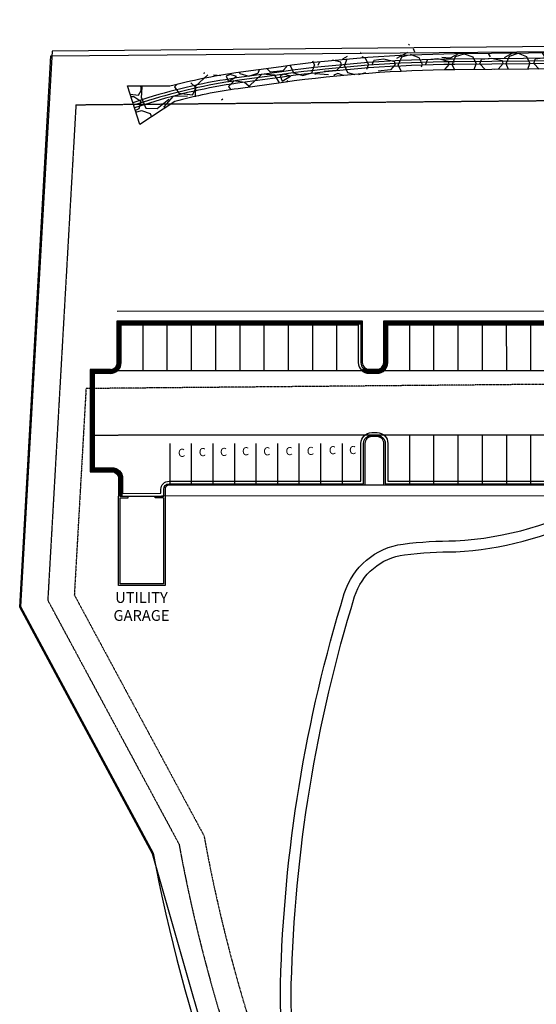
# Model space of a CAD drawing. Units: feet. Extents: x 3221921 to 3224001, y 1368953 to 1372494.
# Drawn here: x 3222180 to 3222372, y 1370911 to 1371276 of the extents above; entities that cross this region are included whole.
import ezdxf

# ---------------------------------------------------------------- set-up
doc = ezdxf.new("R2010")
doc.units = ezdxf.units.FT
doc.header["$MEASUREMENT"] = 0
doc.linetypes.add('HIDDEN2', pattern=[0.1875, 0.125, -0.0625])
doc.linetypes.add('HIDDEN4', pattern=[0.09375, 0.0625, -0.03125])
for name, color, linetype in [('An-txth', 91, 'Continuous'), ('Dr-dd', 2, 'SWALE'), ('Ex-sl-bndy', 6, 'Continuous'), ('Sc-curb-spill', 253, 'Continuous'), ('Sc-fl', 3, 'Continuous'), ('Sc-fx', 2, 'FENCE_WIRE'), ('Sc-lip', 32, 'Continuous'), ('Sc-prk', 32, 'Continuous'), ('Sc-riprap', 53, 'Continuous'), ('Sc-sw', 2, 'Continuous'), ('Sc-tbc', 11, 'Continuous'), ('Sl-esmt', 2, 'HIDDEN2'), ('SL-ESMT-ACCESS', 2, 'HIDDEN2'), ('Sl-sb', 5, 'HIDDEN4')]:
    doc.layers.add(name, color=color, linetype=linetype)
doc.layers.add('Wk-GE', color=7, linetype='Continuous', plot=False)
doc.styles.add('JR Simplex', font='simplex.shx')
doc.styles.get("Standard").update_dxf_attribs({"font": 'arial.ttf'})
doc.linetypes.add('FENCE_WIRE', pattern='A,0.875,-0.125,[23,JRLTSHP,S=0.8,R=0,X=0,Y=0],-0.125', length=1.125)
doc.linetypes.add('SWALE', pattern='A,0.375,-0.08,[26,JRLTSHP,S=0.8,R=0,X=0,Y=0],0.375,-0.0625,0,-0.0625,0,-0.0625,0,-0.0625', length=1.08)

# ---------------------------------------------------------------- blocks, each defined once
blk = doc.blocks.new('base')
at = {"layer": 'Sc-riprap'}
h = blk.add_hatch(dxfattribs=at)
h.set_pattern_fill('GRAVEL', color=256, scale=20)
h.set_pattern_definition([(228.012787504, (14.4, 20), (-160.0000000000013, -180.0000000000001), [2.69072, -266.381760941474]), (184.969740728, (12.6, 18), (239.9999999999995, 20.0000000000007), [4.61736, -457.1184952245999]), (132.510447078, (8, 17.6), (200.0000000000023, -219.9999999999973), [3.25576, -322.320651921994]), (267.273689006, (0.2, 12.6), (20.00000000000048, 400.0000000000003), [4.204759999999999, -416.2711608325799]), (292.833654178, (0, 8.4), (-99.99999999999977, 240.0000000000006), [4.123099999999999, -408.187462561766]), (357.273689006, (1.6, 4.600000000000001), (-400.0000000000003, 20.00000000000051), [4.204759999999999, -416.2711608325799]), (37.6942404667, (5.8, 4.4), (-259.9999999999999, -199.9999999999995), [5.56058, -550.4969709783201]), (72.2553283749, (10.2, 7.800000000000001), (140.0000000000005, 440.0000000000001), [5.249759999999999, -519.7264299362678]), (121.429565615, (11.8, 12.8), (-160.0000000000004, 259.9999999999998), [4.219, -417.68146219458]), (175.236358309, (9.6, 16.4), (219.9999999999997, -20.00000000000076), [4.81664, -236.015251575846]), (222.397437798, (4.8, 16.8), (-239.9999999999993, -219.9999999999994), [6.22896, -616.6675000958979]), (138.814074834, (20, 12.4), (-140.0000000000007, 120), [2.12602, -210.476896254694]), (171.46923439, (18.4, 13.8), (259.9999999999999, -39.9999999999999), [4.04474, -400.43022832314]), (225, (14.4, 14.4), (-2.220446049250313e-15, -19.99999999999866), [2.82842, -25.455851247462]), (203.198590514, (13, 16.8), (99.99999999999979, 39.99999999999951), [1.52316, -150.792302117278]), (291.801409486, (11.6, 16.2), (-19.99999999999368, 60.00000000000205), [2.15406, -105.54923614269]), (30.96375653209999, (12.4, 14.2), (60.00000000000107, 39.99999999999959), [3.49858, -113.120457896906]), (161.565051177, (15.4, 16), (40.00000000000023, -19.99999999999953), [2.52982, -60.71573320336799]), (16.389540334, (0, 16.2), (199.9999999999993, 60.00000000000088), [3.544, -350.856902933388]), (70.3461759419, (3.4, 17.2), (-80.00000000002441, -220.0000000000679), [2.97322, -294.34815494638]), (293.198590514, (15.4, 20), (-39.99999999999941, 99.99999999999983), [3.0463, -149.269162117278]), (343.610459666, (16.6, 17.2), (-199.9999999999993, 60.00000000000087), [3.544, -350.8569029333799]), (339.44395478, (0, 3.8), (-100.0000000000007, 40.00000000000049), [3.4176, -167.46247490635]), (294.775140569, (3.2, 2.6), (-100.0000000000001, 220), [2.86356, -283.49286126552]), (66.8014094864, (15.6, 0), (39.99999999999962, 99.9999999999994), [3.0463, -149.269162117278]), (17.3540246363, (16.8, 2.8), (-259.9999999999995, -79.99999999999926), [3.35262, -331.9084722848]), (69.44395478040002, (5.8, 0), (-40.00000000000014, -99.99999999999909), [1.7088, -169.17127490635]), (101.309932474, (14.4, 0), (-19.99999999999928, 80.00000000000026), [1.0198, -100.960590271856]), (165.963756532, (14.2, 1), (59.99999999999918, -20.00000000000003), [4.1231, -78.339012512354]), (186.009005957, (10.2, 2), (200.0000000000009, 19.99999999999966), [3.821, -378.278463490856]), (303.690067526, (12.4, 12.4), (-19.99999999999974, 39.99999999999972), [2.884439999999999, -69.22658550927999]), (353.157226587, (14, 10), (340.0000000000003, -40.00000000000106), [5.035880000000001, -498.551252480566]), (60.9453959009, (19, 9.399999999999999), (-79.99999999999952, -139.9999999999995), [2.05912, -203.85348281974]), (90, (20, 11.2), (-20, 20), [1.2, -18.8]), (120.256437164, (9.8, 2.6), (80.00000000000017, -140.0000000000002), [2.77848, -275.070399788996]), (48.01278750420001, (8.4, 5), (160, 179.9999999999995), [5.38144, -263.6910409414739]), (0, (12, 9), (20, 20), [5.2, -14.8]), (325.3048464690001, (17.2, 9), (200.0000000000028, -139.9999999999965), [3.16228, -313.0654860168399]), (254.054604099, (19.8, 7.199999999999999), (-20.00000000000075, -80.00000000000009), [2.91204, -142.69015778561]), (207.645975364, (19, 4.4), (-379.999999999999, -200.000000000001), [4.7413, -469.389483645188]), (175.42607874, (14.8, 2.2), (-259.9999999999991, 20.00000000000003), [5.01598, -496.581468159378])])
h.paths.add_polyline_path([(5254.221861796914, 6358.965741846354), (5320.344816474814, 6359.012844747476), (5320.340542356448, 6365.012843225135), (5254.217587678546, 6364.965740324013, 0.03207076182247807), (5189.765053289641, 6360.781295781038), (5172.939183868538, 6358.599468668583, 0.03063627203088474), (5148.413852184897, 6353.877551291836), (5132.693248613817, 6353.996710059188), (5137.075318354725, 6339.651067348392), (5150.168510502617, 6348.133301931637, -0.0302947798470287), (5173.710750063002, 6352.649285006916), (5190.536619484068, 6354.831112119368, -0.03207076182247793)])
at = {"layer": 'Dr-dd', "ltscale": 0.25, "flags": 128}
blk.add_lwpolyline([(5432.456061393604, 6362.092708317407), (5254.219724737727, 6361.965741085183, 0.03207076182247841), (5190.150836386852, 6357.806203950203), (5173.324966965765, 6355.624376837749, 0.0419020313882996), (5140.452699950823, 6348.524836496425), (5134.884283484271, 6346.82388870379)], format="xyb", dxfattribs=at)
at = {"layer": 'Ex-sl-bndy'}
for p, q in [((6416.400495198649, 6367.793625596145), (5104.735362047062, 6367.183148878542)), ((5104.735362047062, 6367.183148878542), (5091.279998478239, 6161.261167022275)), ((5091.279998478239, 6161.261167022275), (5139.841426807879, 6069.272319445196))]:
    blk.add_line(p, q, dxfattribs=at)
blk.add_arc((5730.590938381318, 6174.22475903845), 600.0000000006937, 190.074045272697, 207.7119149078016, dxfattribs=at)
at = {"layer": 'Sc-curb-spill', "const_width": 1.5, "flags": 128}
for points in [[(5125.431855086939, 6248.158161950625, 0.4142135623725259), (5128.708014655962, 6251.381790105096), (5128.827220558217, 6266.131308400717), (5219.074273180589, 6265.401929914011)], [(5219.138391251669, 6248.352790769677, 0.1989123673796292), (5221.428720191899, 6247.382346235981), (5224.428622218127, 6247.358100967725, 0.4142135623731547), (5227.704781787151, 6250.581729122196), (5227.830048740819, 6266.081190054848)], [(5125.431855086938, 6248.158161950625), (5118.678593509288, 6248.212741945945), (5118.383609412185, 6211.713933960171), (5125.636854660878, 6211.655313086811, -0.4142135623724963), (5128.860482815352, 6208.379153517781), (5128.8079514008, 6201.879365794296)]]:
    blk.add_lwpolyline(points, format="xyb", dxfattribs=at)
blk.add_lwpolyline([(5227.074011917198, 6265.337275865354), (5309.071333967424, 6264.674571866371)], dxfattribs=at)
at = {"layer": 'Sc-fl', "flags": 128}
for points in [[(5125.43387552596, 6248.408153786145, 0.4142135623724912), (5128.458022820442, 6251.383810544117), (5128.579249161719, 6266.383320675259), (5218.576309948573, 6265.655962627572), (5218.455083872947, 6250.656485365982, 0.4142135623729316), (5221.43074063092, 6247.6323380715), (5224.430642657148, 6247.608092803244, 0.4142135623730198), (5227.454789951631, 6250.583749561217), (5227.580056905299, 6266.083210493869)], [(5351.844956537822, 6246.583205065398), (5311.442236652986, 6246.907127428406, -0.4156139388950212), (5308.452162949372, 6249.931390314729), (5308.573370572363, 6264.928584405322), (5227.409354640526, 6265.584553607565)], [(5125.43387552596, 6248.408153786145), (5118.43062211279, 6248.464754220486), (5118.131597137644, 6211.465962563672), (5125.634834221857, 6211.405321251291, -0.4142135623724723), (5128.610490979833, 6208.381173956802), (5128.557959565281, 6201.881386233317), (5144.807428874019, 6201.750057696934), (5144.827633264232, 6204.249976052121, -0.4142135623733614), (5146.843731460554, 6206.233747224103, -1.085139944215052)]]:
    blk.add_lwpolyline(points, format="xyb", dxfattribs=at)
at = {"layer": 'Sc-fl'}
blk.add_lwpolyline([(5219.091371711189, 6205.649813824882), (5219.212597838114, 6220.649297433955, -0.4142135623731092), (5222.236745132596, 6223.624954191929), (5224.236679816742, 6223.608790679757, -0.4142135623730904), (5227.212336574714, 6220.584643385273), (5227.091110662142, 6205.585186298278)], format="xyb", dxfattribs=at)
at = {"layer": 'Sc-fl', "flags": 128}
for points in [[(5227.091110662142, 6205.585186298278), (5308.0884653703, 6204.930564055377), (5308.213741070869, 6220.431107254621)], [(5146.843731460554, 6206.233747224103), (5219.09137192554, 6205.649840346953)]]:
    blk.add_lwpolyline(points, dxfattribs=at)
at = {"layer": 'Sc-fx', "ltscale": 0.3}
blk.add_lwpolyline([(5169.749916821716, 5960.18638678334), (5139.572027817032, 6068.994236920555), (5090.997384904181, 6160.976107231443), (5104.30916600503, 6365.413732937542), (6185.698339941514, 6365.635147812315)], dxfattribs=at)
at = {"layer": 'Sc-lip', "flags": 128}
for points in [[(5125.425793769876, 6247.408186444069, 0.4142135623724345), (5129.457990162519, 6251.375728788031), (5129.57113474771, 6265.375271577097), (5217.568260850411, 6264.664077041582), (5217.455116530871, 6250.664567122068, 0.414213562372917), (5221.422658874834, 6246.632370729423), (5224.422560901063, 6246.608125461168, 0.4142135623730491), (5228.454757293706, 6250.575667805132), (5228.567901450196, 6264.575157550056)], [(5351.836939454965, 6245.583237202723), (5311.436411004754, 6245.907141996254, -0.4154284764678455), (5307.452195543618, 6249.939464188002), (5307.565321474202, 6263.936698819331), (5228.567901450196, 6264.575157550056)], [(5125.425793769874, 6247.408186444069), (5119.422507698781, 6247.456705122324), (5119.139646235805, 6212.457848149664), (5125.642915977942, 6212.405288593367, -0.4142135623724461), (5129.610458321908, 6208.373092200717), (5129.566008663442, 6202.873271819309), (5143.815543288028, 6202.758106795095), (5143.827665922156, 6204.258057808206, -0.41421356237348), (5146.85181321664, 6207.23371456618, -0.41421356237348)], [(5146.851813216639, 6207.23371456618), (5218.09948633955, 6206.657889445114), (5218.212630496037, 6220.65737919004, -0.4142135623731152), (5222.244826888681, 6224.624921534006), (5224.244761572828, 6224.608758021834, -0.4142135623730491), (5228.21230391679, 6220.576561629187), (5228.099159760302, 6206.577071884263), (5307.096579784309, 6205.938613153538), (5307.213773728793, 6220.439189010706)]]:
    blk.add_lwpolyline(points, format="xyb", dxfattribs=at)
at = {"layer": 'Sc-lip'}
for points in [[(5129.571134747714, 6265.375271577102), (5217.568260850411, 6264.664077041611)], [(5228.567901613247, 6264.575177724674), (5307.565321474202, 6263.936698819331)]]:
    blk.add_lwpolyline(points, dxfattribs=at)
at = {"layer": 'Sc-prk'}
for points in [[(5137.57895524041, 6266.310584870498), (5137.433483630877, 6248.31117271313)], [(5146.578661319095, 6266.237849065735), (5146.433189709563, 6248.238436908367)], [(5155.578367397779, 6266.165113260969), (5155.432895788246, 6248.1657011036)], [(5164.578073476464, 6266.0923774562), (5164.432601866931, 6248.092965298832)], [(5173.577779555145, 6266.019641651432), (5173.432307945613, 6248.020229494064)], [(5182.577485633829, 6265.946905846666), (5182.432014024296, 6247.947493689298)], [(5191.577191712514, 6265.874170041902), (5191.431720102982, 6247.874757884534)], [(5200.576897791198, 6265.801434237136), (5200.431426181665, 6247.802022079768)], [(5209.576603869883, 6265.728698432367), (5209.43113226035, 6247.729286274999)], [(5227.57601602725, 6265.583226822834), (5227.430544417717, 6247.583814665466)], [(5236.575722105935, 6265.510491018071), (5236.430250496403, 6247.511078860703)], [(5245.575428184619, 6265.437755213305), (5245.429956575086, 6247.438343055936)], [(5254.575134263304, 6265.365019408536), (5254.429662653771, 6247.365607251168)], [(5263.574840341987, 6265.292283603768), (5263.429368732454, 6247.2928714464)], [(5272.574546420671, 6265.219547799002), (5272.429074811138, 6247.220135641634)], [(5281.574252499356, 6265.146811994238), (5281.428780889823, 6247.14739983687)], [(5147.214949422992, 6221.231210394155), (5147.093723296067, 6206.231726785086)], [(5236.236288350359, 6223.511862650877), (5236.090816740827, 6205.512450493508)], [(5236.236288350359, 6223.511862650879), (5236.090816740826, 6205.512450493511)], [(5245.235994429044, 6223.43912684611), (5245.090522819511, 6205.439714688742)], [(5254.235700507727, 6223.366391041342), (5254.090228898195, 6205.366978883974)], [(5263.235406586412, 6223.293655236576), (5263.089934976879, 6205.294243079208)], [(5272.235112665096, 6223.22091943181), (5272.089641055563, 6205.221507274442)], [(5281.23481874378, 6223.148183627044), (5281.089347134247, 6205.148771469676)], [(5155.2146881596, 6221.166556345475), (5155.093462032675, 6206.167072736406)], [(5163.214426896207, 6221.101902296794), (5163.093200769283, 6206.102418687725)], [(5171.214165632816, 6221.037248248113), (5171.092939505891, 6206.037764639043)], [(5179.213904369424, 6220.972594199431), (5179.092678242499, 6205.973110590362)], [(5187.213643106033, 6220.907940150752), (5187.092416979108, 6205.908456541682)], [(5195.21338184264, 6220.84328610207), (5195.092155715715, 6205.843802493001)], [(5203.213120579248, 6220.778632053389), (5203.091894452324, 6205.77914844432)], [(5211.212859315857, 6220.713978004704), (5211.091633188932, 6205.714494395635)]]:
    blk.add_lwpolyline(points, dxfattribs=at)
at = {"layer": 'Sc-riprap', "flags": 128}
blk.add_lwpolyline([(5132.693248613817, 6353.996710059188), (5148.413852184897, 6353.877551291836, -0.03063627203090291), (5172.939183868552, 6358.599468668584), (5189.765053289639, 6360.781295781038, -0.03207076182247874), (5254.217587678544, 6364.965740324013), (5432.453924334421, 6365.092707556236), (5432.458198452787, 6359.092709078577), (5254.22186179691, 6358.965741846354, 0.0320707618224781), (5190.536619484064, 6354.831112119367), (5173.710750062978, 6352.649285006913, 0.03029477984699913), (5150.168510502617, 6348.133301931637), (5137.075318354725, 6339.651067348392)], format="xyb", close=True, dxfattribs=at)
for points in [[(5432.455349040542, 6363.092708063683), (5254.219012384666, 6362.96574083146, 0.03207076182247837), (5190.022242021114, 6358.797901227148), (5173.196372600028, 6356.616074114694, 0.0419020313883001), (5140.160561968095, 6349.481212677144), (5134.592145501543, 6347.780264884509)], [(5432.456773746665, 6361.09270857113), (5254.220437090788, 6360.965741338907, 0.03207076182247846), (5190.279430752589, 6356.814506673258), (5173.453561331503, 6354.632679560804, 0.04190203138829952), (5140.74483793355, 6347.568460315705), (5135.176421466998, 6345.86751252307)]]:
    blk.add_lwpolyline(points, format="xyb", dxfattribs=at)
at = {"layer": 'Sc-sw'}
blk.add_line((5226.587086113062, 6205.089243505274), (5219.587314718536, 6205.14581579787), dxfattribs=at)
at = {"layer": 'Sc-sw', "flags": 128}
for points in [[(5787.341821683078, 6265.083111090292), (5786.038745485507, 6265.093642045772, -0.2200374086749027), (5778.447808495091, 6268.678937525607, 0.2378874606669631), (5674.641933098913, 6313.467355699987, 0.05854850908742872), (5303.372998854449, 6268.994542963341), (5128.111706842828, 6270.410952255269)], [(5253.036838231804, 6184.162287151349, 0.1118235179778034), (5306.541807981022, 6199.163639372129, 8.714650986704578)], [(5253.105199849631, 6180.160688128463, 0.09780656088299652), (5301.902561822506, 6192.339949492343, -0.5523106365770436), (5310.455745702276, 6186.861890133772, -1.479726106127455)], [(5186.683931019676, 6020.45640831633, -0.06856603668552626), (5211.582221881541, 6165.032963038436, -0.2947606402322874), (5233.561828815356, 6183.175368585723, -0.03307742578079995), (5253.036838231262, 6184.162287151304, 0.01157682864607768)], [(5190.680300085641, 6020.286013807605, -0.06858185028525658), (5215.394644368107, 6163.822411600479, -0.294761240627883), (5234.027818189172, 6179.20260457266, -0.03330416445850666), (5253.105199849631, 6180.160688128463, -50.20083409185019)], [(5302.621690351464, 5959.945187287749), (5230.01845798233, 5960.531966880842, -0.3710643544870446), (5187.822073926263, 5997.445116589119, -0.04604822647541285), (5186.683931019676, 6020.45640831633, -0.04604822647541285)], [(5302.654017310528, 5963.94505665658), (5230.050784941393, 5964.531836249673, -0.3710643544870529), (5191.7821236305, 5998.009037097674, -0.04604822647541291), (5190.680300085643, 6020.286013807639, -1.090930668324807)]]:
    blk.add_lwpolyline(points, format="xyb", dxfattribs=at)
for points in [[(5144.677381858706, 6201.126088327646), (5144.418765663982, 6169.127133381214), (5128.419288190765, 6169.256441478577), (5128.677904385485, 6201.255396425009), (5131.677806411719, 6201.231151156753), (5131.682857509271, 6201.856130745551)], [(5144.677381858706, 6201.126088327645), (5141.677479832478, 6201.150333595902), (5141.682530930031, 6201.7753131847)], [(5306.552146454802, 6200.442833650163), (5144.008888479046, 6201.756511516402)], [(5145.307412545058, 6201.74601681889), (5145.038694155227, 6168.497102694863)]]:
    blk.add_lwpolyline(points, dxfattribs=at)
at = {"layer": 'Sc-tbc'}
blk.add_line((5227.080073234261, 6266.087251371911), (5309.077395284487, 6265.424547372928), dxfattribs=at)
at = {"layer": 'Sc-tbc', "flags": 128}
for points in [[(5125.437916404002, 6248.908137457182, 0.4142135623725622), (5127.958039149405, 6251.387851422161), (5128.083306368723, 6266.887345224339), (5219.080334497653, 6266.151905420567), (5218.955067543985, 6250.65244448794, 0.4142135623729894), (5221.434781508962, 6248.132321742537), (5224.434683535191, 6248.108076474282, 0.414213562373095), (5226.954806280593, 6250.587790439259), (5227.080073234261, 6266.087251371911)], [(5125.437916404002, 6248.908137457182), (5117.934679319795, 6248.968778769566), (5117.627572588564, 6210.970019770677), (5125.630793343815, 6210.905337580253, -0.4142135623724319), (5128.110507308795, 6208.385214834844), (5128.057975894243, 6201.88542711136)], [(5308.713724741907, 6220.427066376578), (5308.584408163295, 6204.426539506297), (5226.587086113062, 6205.089243505274), (5226.712352903676, 6220.588684263315, 0.4142135623731837), (5224.232638938699, 6223.10880700872), (5222.232704254554, 6223.124970520892, 0.4142135623731855), (5219.712581509151, 6220.645256555913), (5219.587314718536, 6205.14581579787)], [(5146.839690582512, 6205.733763553065, 0.4142135623737997), (5145.32761693527, 6204.245935174079), (5145.307412545058, 6201.746016818889)]]:
    blk.add_lwpolyline(points, format="xyb", dxfattribs=at)
for points in [[(5219.587314718535, 6205.14581579787), (5146.839690582512, 6205.733763553071)], [(5145.038694155227, 6168.497102694863), (5127.789257504414, 6168.636512987332), (5128.05797589423, 6201.88542711136)]]:
    blk.add_lwpolyline(points, dxfattribs=at)
at = {"layer": 'Sl-esmt'}
blk.add_line((5113.450111195404, 6347.187202741096), (6185.911475251651, 6347.686348961222), dxfattribs=at)
blk.add_lwpolyline([(5113.450111195404, 6347.187202741096), (5101.443029974247, 6163.42985209629), (5149.41716436845, 6072.553502527777, 0.07777513117714602), (5208.265743382248, 5899.859326321422, 0.09534743276675803), (5460.5973152438, 5583.826755876679, -0.07540587887664373), (5554.804087066272, 5474.970081095739), (5973.874967961636, 5471.583141843547), (5971.800146646814, 5214.862506674123), (6040.409205981464, 5214.503245361474), (6038.712037052762, 5004.510084866416)], format="xyb", dxfattribs=at)
at = {"layer": 'SL-ESMT-ACCESS', "flags": 128}
blk.add_lwpolyline([(6179.956359629142, 5632.003042350805, 0.05972718949597725), (6159.032669599444, 5630.968752207215), (5940.190837258932, 5593.69497656715, 0.3633325298811534), (5919.389275234592, 5569.251940361652), (5918.88305278702, 5506.616306464351), (5795.548072160684, 5507.612863430527), (5795.741987839346, 5531.612080015857), (5895.077798347689, 5530.809438352882), (5895.357879568539, 5565.464291954816, 0.4142134736423887), (5870.560747492161, 5590.665519347637), (5641.536174200221, 5592.516569922215, -0.2166709309250925), (5594.987451184168, 5614.137381688303), (5346.1801900593, 5904.062021670051, 0.2166710135628238), (5323.656604934822, 5914.523704859225), (5203.555800973168, 5915.49436042677), (5203.749763119209, 5939.493576636594), (5305.949754059976, 5938.667595569547, 0.4142135586290339), (5331.15098119444, 5963.464735221902), (5332.697326554037, 6154.796277881113, -0.1429944251770963), (5347.549136109175, 6204.178800350386, 0.5922894266676015), (5337.583701627956, 6222.716588111269), (5118.236852445944, 6224.489353739249), (5118.430814591985, 6248.488569949078), (5885.827479958054, 6242.286454730804, 0.4142135623731632), (5900.948216430473, 6257.16473852067), (5901.033018847882, 6267.657463993586, 0.4142137105210196), (5886.154727471133, 6282.778200527316), (5782.158201536018, 6283.618649926876), (5782.352151543045, 6307.617866234806), (6062.343126856614, 6305.355115196074), (6062.149176849587, 6281.355898888144), (5937.153063642865, 6282.366056750122, 0.4142134142251825), (5925.056480534439, 6270.463429669176), (5924.947432640297, 6256.970776374627, 0.4142135623730154), (5939.82571643016, 6241.850039902213), (6184.869149273131, 6239.869593970452)], format="xyb", dxfattribs=at)
at = {"layer": 'Sl-sb', "flags": 128}
blk.add_lwpolyline([(6169.890871995837, 6242.617991950864), (5116.313784314188, 6241.867472894337), (5111.322824581439, 6165.316397369506), (5158.727282190357, 6075.55041226974, 0.07836708049191286), (5216.83664945189, 5904.446744140371, 0.09534743276680756), (5466.854947801822, 5591.403680093971, -0.07258423757378255), (5560.0786589355, 5484.927778490163), (5983.866968537222, 5481.50271288469), (5981.792375510146, 5224.810324087418), (6050.404804273408, 5224.45106696742), (6048.707635168258, 5014.457884638152), (6149.960246040544, 5013.927722362454), (6151.807827797337, 5242.531679118757), (6163.100582191063, 5402.445636283179), (6169.890871995837, 6242.617991950864)], format="xyb", dxfattribs=at)
at = {"layer": 'An-txth', "insert": (5136.231615052871, 6160.840057777796), "char_height": 4, "attachment_point": 5, "rotation": 359.53694444444443, "style": 'JR Simplex'}
blk.add_mtext_dynamic_manual_height_columns('UTILITY\\PGARAGE', width=915.0010584076517, gutter_width=1, heights=[0], dxfattribs=at)
at = {"layer": 'Sc-prk'}
for p in [(5150.299947228807, 6216.203016810334), (5158.017739475105, 6216.39681917975), (5165.902805375242, 6216.39681917975), (5174.083547903826, 6216.593877236341), (5181.968613803964, 6216.495348208042), (5190.247920682669, 6216.495348208042), (5198.132986582806, 6216.495348208042), (5206.332072393477, 6216.688846992478), (5213.822880893126, 6216.688846992478)]:
    blk.add_text('C', height=2.999999999999999, rotation=1.084288968833712, dxfattribs=at).set_placement(p)

msp = doc.modelspace()

# ---------------------------------------------------------------- block references
at = {"layer": 'Wk-GE', "rotation": 0.4817090819115575}
msp.add_blockref('base', (3217141.31879634, 1364854.764362964, 6.852675406675189), dxfattribs=at)

doc.saveas('drawing.dxf')
